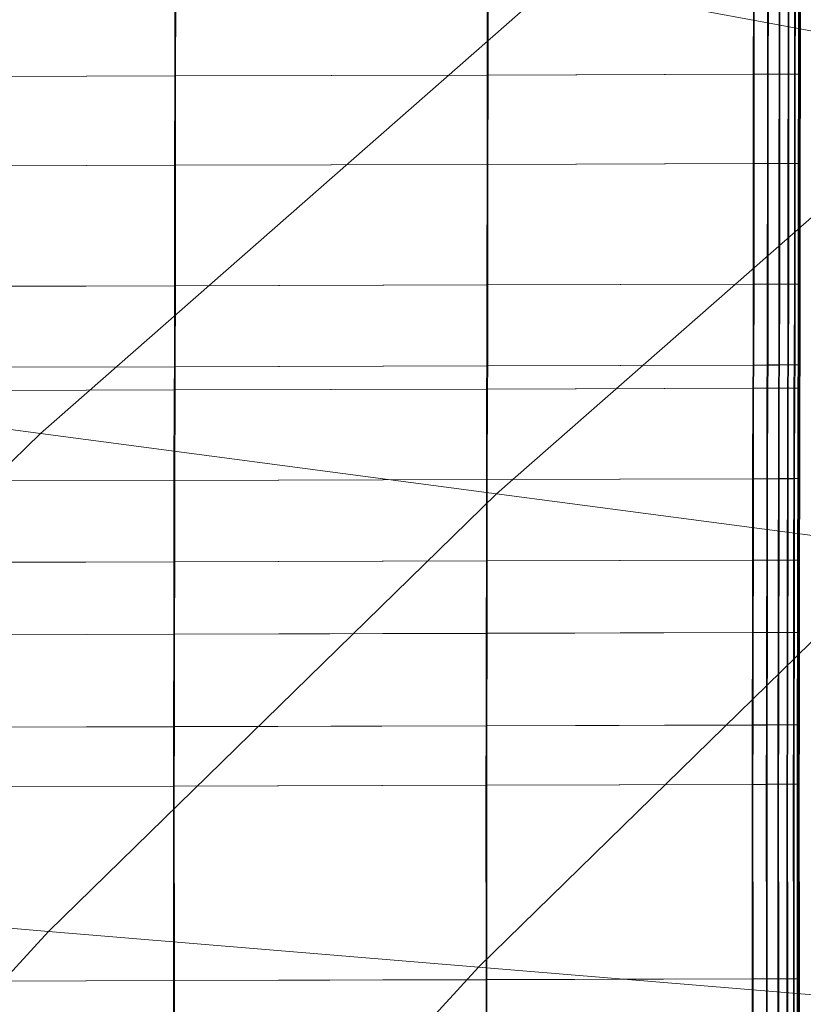
# Model space of a CAD drawing. Units: millimetres. Extents: x -67230 to -64596, y 4397 to 6204.
# Drawn here: x -66894 to -66815, y 5663 to 5763 of the extents above; entities that cross this region are included whole.
import ezdxf

# ---------------------------------------------------------------- set-up
doc = ezdxf.new("R2010")
doc.units = ezdxf.units.MM
doc.linetypes.add('K5LT32776', pattern=[0])
doc.linetypes.add('K5LT32780', pattern=[0])
doc.layers.get('0').update_dxf_attribs({"true_color": 0x5890e1})

# ---------------------------------------------------------------- blocks, each defined once
blk = doc.blocks.new('U5')
at = {"color": 33, "linetype": 'K5LT32776', "lineweight": 18, "true_color": 0xe18f57}
for p, q in [((-66878.195, 5756.861), (-66878.18, 5765.625)), ((-66878.094, 5765.63), (-66878.109, 5756.867)), ((-66846.617, 5756.952), (-66846.602, 5765.715)), ((-66846.516, 5765.721), (-66846.531, 5756.958)), ((-66819.703, 5765.792), (-66819.719, 5757.029)), ((-66819.617, 5765.798), (-66819.633, 5757.034)), ((-66818.273, 5765.796), (-66818.289, 5757.033)), ((-66818.188, 5765.802), (-66818.203, 5757.039)), ((-66817.109, 5765.799), (-66817.117, 5757.036)), ((-66817.023, 5765.805), (-66817.031, 5757.042)), ((-66816.195, 5765.802), (-66816.211, 5757.039)), ((-66816.109, 5765.808), (-66816.125, 5757.044)), ((-66815.547, 5765.804), (-66815.555, 5757.041)), ((-66815.461, 5765.81), (-66815.477, 5757.046)), ((-66815.156, 5765.805), (-66815.164, 5757.042)), ((-66815.07, 5765.811), (-66815.086, 5757.047)), ((-66815.023, 5765.806), (-66815.031, 5757.042)), ((-66815.008, 5765.807), (-66815.023, 5757.043)), ((-66814.992, 5765.808), (-66815.008, 5757.044)), ((-66814.977, 5765.809), (-66814.984, 5757.045)), ((-66814.961, 5765.81), (-66814.969, 5757.046)), ((-66814.945, 5765.811), (-66814.953, 5757.047)), ((-66878.195, 5756.861), (-66909.773, 5756.771)), ((-66878.109, 5756.867), (-66909.688, 5756.777)), ((-66878.203, 5747.836), (-66878.195, 5756.861)), ((-66846.617, 5756.952), (-66878.195, 5756.861)), ((-66878.109, 5756.867), (-66878.117, 5747.842)), ((-66846.531, 5756.958), (-66878.109, 5756.867)), ((-66846.625, 5747.927), (-66846.617, 5756.952)), ((-66846.617, 5756.952), (-66819.719, 5757.029)), ((-66846.531, 5756.958), (-66846.539, 5747.933)), ((-66846.531, 5756.958), (-66819.633, 5757.034)), ((-66819.719, 5757.029), (-66819.727, 5748.004)), ((-66819.719, 5757.029), (-66818.289, 5757.033)), ((-66819.633, 5757.034), (-66819.641, 5748.009)), ((-66819.633, 5757.034), (-66818.203, 5757.039)), ((-66818.289, 5757.033), (-66818.297, 5748.008)), ((-66818.289, 5757.033), (-66817.117, 5757.036)), ((-66818.203, 5757.039), (-66818.211, 5748.013)), ((-66818.203, 5757.039), (-66817.031, 5757.042)), ((-66817.117, 5757.036), (-66817.133, 5748.011)), ((-66816.211, 5757.039), (-66817.117, 5757.036)), ((-66817.031, 5757.042), (-66817.047, 5748.017)), ((-66816.125, 5757.044), (-66817.031, 5757.042)), ((-66816.211, 5757.039), (-66816.219, 5748.014)), ((-66816.211, 5757.039), (-66815.555, 5757.041)), ((-66816.125, 5757.044), (-66816.133, 5748.02)), ((-66816.125, 5757.044), (-66815.477, 5757.046)), ((-66815.555, 5757.041), (-66815.57, 5748.016)), ((-66815.164, 5757.042), (-66815.555, 5757.041)), ((-66815.477, 5757.046), (-66815.484, 5748.021)), ((-66815.086, 5757.047), (-66815.477, 5757.046)), ((-66815.164, 5757.042), (-66815.18, 5748.017)), ((-66815.031, 5757.042), (-66815.164, 5757.042)), ((-66815.086, 5757.047), (-66815.094, 5748.022)), ((-66814.953, 5757.047), (-66815.086, 5757.047)), ((-66815.031, 5757.042), (-66815.047, 5748.017)), ((-66815.023, 5757.043), (-66815.031, 5748.018)), ((-66815.023, 5757.043), (-66815.031, 5757.042)), ((-66815.008, 5757.044), (-66815.023, 5757.043)), ((-66815.008, 5757.044), (-66815.016, 5748.02)), ((-66814.984, 5757.045), (-66815.008, 5757.044)), ((-66814.984, 5757.045), (-66815, 5748.021)), ((-66814.969, 5757.046), (-66814.984, 5748.021)), ((-66814.969, 5757.046), (-66814.984, 5757.045)), ((-66814.969, 5757.046), (-66814.953, 5757.047)), ((-66814.953, 5757.047), (-66814.969, 5748.022)), ((-66878.203, 5747.836), (-66909.781, 5747.746)), ((-66878.117, 5747.842), (-66909.695, 5747.752)), ((-66878.211, 5735.66), (-66878.203, 5747.836)), ((-66846.625, 5747.927), (-66878.203, 5747.836)), ((-66878.117, 5747.842), (-66878.125, 5735.666)), ((-66846.539, 5747.933), (-66878.117, 5747.842)), ((-66846.633, 5735.75), (-66846.625, 5747.927)), ((-66846.625, 5747.927), (-66819.727, 5748.004)), ((-66846.539, 5747.933), (-66846.547, 5735.756)), ((-66846.539, 5747.933), (-66819.641, 5748.009)), ((-66819.727, 5748.004), (-66819.734, 5735.827)), ((-66819.727, 5748.004), (-66818.297, 5748.008)), ((-66819.641, 5748.009), (-66819.648, 5735.833)), ((-66819.641, 5748.009), (-66818.211, 5748.013)), ((-66818.297, 5748.008), (-66818.305, 5735.832)), ((-66818.297, 5748.008), (-66817.133, 5748.011)), ((-66818.211, 5748.013), (-66818.219, 5735.837)), ((-66818.211, 5748.013), (-66817.047, 5748.017)), ((-66816.219, 5748.014), (-66817.133, 5748.011)), ((-66817.133, 5748.011), (-66817.133, 5735.835)), ((-66816.133, 5748.02), (-66817.047, 5748.017)), ((-66817.047, 5748.017), (-66817.047, 5735.84)), ((-66816.219, 5748.014), (-66815.57, 5748.016)), ((-66816.219, 5748.014), (-66816.219, 5735.837)), ((-66816.133, 5748.02), (-66816.141, 5735.843)), ((-66816.133, 5748.02), (-66815.484, 5748.021)), ((-66815.18, 5748.017), (-66815.57, 5748.016)), ((-66815.57, 5748.016), (-66815.57, 5735.839)), ((-66815.094, 5748.022), (-66815.484, 5748.021)), ((-66815.484, 5748.021), (-66815.484, 5735.845)), ((-66815.047, 5748.017), (-66815.18, 5748.017)), ((-66815.18, 5748.017), (-66815.18, 5735.841)), ((-66815.094, 5748.022), (-66815.102, 5735.846)), ((-66814.969, 5748.022), (-66815.094, 5748.022)), ((-66815.031, 5748.018), (-66815.047, 5748.017)), ((-66815.047, 5748.017), (-66815.047, 5735.841)), ((-66815.016, 5748.02), (-66815.031, 5748.018)), ((-66815.031, 5748.018), (-66815.031, 5735.842)), ((-66815, 5748.021), (-66815.016, 5748.02)), ((-66815.016, 5748.02), (-66815.016, 5735.843)), ((-66814.984, 5748.021), (-66815, 5748.021)), ((-66815, 5748.021), (-66815, 5735.844)), ((-66814.984, 5748.021), (-66814.969, 5748.022)), ((-66814.984, 5748.021), (-66814.984, 5735.845)), ((-66814.969, 5748.022), (-66814.969, 5735.846)), ((-66878.211, 5735.66), (-66909.789, 5735.57)), ((-66878.125, 5735.666), (-66909.703, 5735.575)), ((-66878.219, 5727.487), (-66878.211, 5735.66)), ((-66846.633, 5735.75), (-66878.211, 5735.66)), ((-66878.125, 5735.666), (-66878.133, 5727.493)), ((-66846.547, 5735.756), (-66878.125, 5735.666)), ((-66846.641, 5727.578), (-66846.633, 5735.75)), ((-66846.633, 5735.75), (-66819.734, 5735.827)), ((-66846.547, 5735.756), (-66846.555, 5727.583)), ((-66846.547, 5735.756), (-66819.648, 5735.833)), ((-66819.734, 5735.827), (-66819.742, 5727.655)), ((-66819.734, 5735.827), (-66818.305, 5735.832)), ((-66819.648, 5735.833), (-66819.656, 5727.66)), ((-66819.648, 5735.833), (-66818.219, 5735.837)), ((-66818.305, 5735.832), (-66818.312, 5727.659)), ((-66818.305, 5735.832), (-66817.133, 5735.835)), ((-66818.219, 5735.837), (-66818.227, 5727.665)), ((-66818.219, 5735.837), (-66817.047, 5735.84)), ((-66817.133, 5735.835), (-66817.148, 5727.662)), ((-66816.219, 5735.837), (-66817.133, 5735.835)), ((-66817.047, 5735.84), (-66817.062, 5727.668)), ((-66816.141, 5735.843), (-66817.047, 5735.84)), ((-66816.219, 5735.837), (-66816.234, 5727.665)), ((-66816.219, 5735.837), (-66815.57, 5735.839)), ((-66816.141, 5735.843), (-66816.148, 5727.67)), ((-66816.141, 5735.843), (-66815.484, 5735.845)), ((-66815.57, 5735.839), (-66815.586, 5727.667)), ((-66815.18, 5735.841), (-66815.57, 5735.839)), ((-66815.484, 5735.845), (-66815.5, 5727.672)), ((-66815.102, 5735.846), (-66815.484, 5735.845)), ((-66815.18, 5735.841), (-66815.195, 5727.668)), ((-66815.047, 5735.841), (-66815.18, 5735.841)), ((-66815.102, 5735.846), (-66815.109, 5727.673)), ((-66814.969, 5735.846), (-66815.102, 5735.846)), ((-66815.047, 5735.841), (-66815.062, 5727.668)), ((-66815.031, 5735.842), (-66815.047, 5727.669)), ((-66815.031, 5735.842), (-66815.047, 5735.841)), ((-66815.016, 5735.843), (-66815.031, 5727.67)), ((-66815.016, 5735.843), (-66815.031, 5735.842)), ((-66815, 5735.844), (-66815.016, 5727.671)), ((-66815, 5735.844), (-66815.016, 5735.843)), ((-66814.984, 5735.845), (-66815, 5727.673)), ((-66814.984, 5735.845), (-66815, 5735.844)), ((-66814.984, 5735.845), (-66814.969, 5735.846)), ((-66814.969, 5735.846), (-66814.984, 5727.673)), ((-66878.219, 5727.487), (-66909.797, 5727.397)), ((-66878.133, 5727.493), (-66909.719, 5727.403)), ((-66878.25, 5725.142), (-66878.219, 5727.487)), ((-66846.641, 5727.578), (-66878.219, 5727.487)), ((-66878.133, 5727.493), (-66878.164, 5725.147)), ((-66846.555, 5727.583), (-66878.133, 5727.493)), ((-66846.672, 5725.232), (-66846.641, 5727.578)), ((-66846.641, 5727.578), (-66819.742, 5727.655)), ((-66846.555, 5727.583), (-66846.586, 5725.238)), ((-66846.555, 5727.583), (-66819.656, 5727.66)), ((-66819.742, 5727.655), (-66819.773, 5725.309)), ((-66819.742, 5727.655), (-66818.312, 5727.659)), ((-66819.656, 5727.66), (-66819.688, 5725.314)), ((-66819.656, 5727.66), (-66818.227, 5727.665)), ((-66818.312, 5727.659), (-66818.344, 5725.313)), ((-66818.312, 5727.659), (-66817.148, 5727.662)), ((-66818.227, 5727.665), (-66818.258, 5725.319)), ((-66818.227, 5727.665), (-66817.062, 5727.668)), ((-66817.148, 5727.662), (-66817.172, 5725.316)), ((-66816.234, 5727.665), (-66817.148, 5727.662)), ((-66817.062, 5727.668), (-66817.094, 5725.322)), ((-66816.148, 5727.67), (-66817.062, 5727.668)), ((-66816.234, 5727.665), (-66816.266, 5725.319)), ((-66816.234, 5727.665), (-66815.586, 5727.667)), ((-66816.148, 5727.67), (-66816.18, 5725.325)), ((-66816.148, 5727.67), (-66815.5, 5727.672)), ((-66815.586, 5727.667), (-66815.617, 5725.321)), ((-66815.195, 5727.668), (-66815.586, 5727.667)), ((-66815.5, 5727.672), (-66815.531, 5725.326)), ((-66815.109, 5727.673), (-66815.5, 5727.672)), ((-66815.195, 5727.668), (-66815.227, 5725.322)), ((-66815.062, 5727.668), (-66815.195, 5727.668)), ((-66815.109, 5727.673), (-66815.141, 5725.328)), ((-66814.984, 5727.673), (-66815.109, 5727.673)), ((-66815.062, 5727.668), (-66815.094, 5725.322)), ((-66815.047, 5727.669), (-66815.078, 5725.323)), ((-66815.031, 5727.67), (-66815.062, 5725.325)), ((-66815.047, 5727.669), (-66815.062, 5727.668)), ((-66815.016, 5727.671), (-66815.047, 5725.326)), ((-66815.031, 5727.67), (-66815.047, 5727.669)), ((-66815.016, 5727.671), (-66815.031, 5727.67)), ((-66815, 5727.673), (-66815.023, 5725.327)), ((-66814.984, 5727.673), (-66815.016, 5725.328)), ((-66815, 5727.673), (-66815.016, 5727.671)), ((-66815, 5727.673), (-66814.984, 5727.673)), ((-66878.25, 5725.142), (-66909.828, 5725.051)), ((-66878.164, 5725.147), (-66909.742, 5725.057)), ((-66878.266, 5716), (-66878.25, 5725.142)), ((-66846.672, 5725.232), (-66878.25, 5725.142)), ((-66878.164, 5725.147), (-66878.18, 5716.006)), ((-66846.586, 5725.238), (-66878.164, 5725.147)), ((-66846.688, 5716.09), (-66846.672, 5725.232)), ((-66846.672, 5725.232), (-66819.773, 5725.309)), ((-66846.586, 5725.238), (-66846.602, 5716.096)), ((-66846.586, 5725.238), (-66819.688, 5725.314)), ((-66819.773, 5725.309), (-66819.789, 5716.167)), ((-66819.773, 5725.309), (-66818.344, 5725.313)), ((-66819.688, 5725.314), (-66819.703, 5716.173)), ((-66819.688, 5725.314), (-66818.258, 5725.319)), ((-66818.344, 5725.313), (-66818.359, 5716.171)), ((-66818.344, 5725.313), (-66817.172, 5725.316)), ((-66818.258, 5725.319), (-66818.273, 5716.177)), ((-66818.258, 5725.319), (-66817.094, 5725.322)), ((-66817.172, 5725.316), (-66817.188, 5716.175)), ((-66816.266, 5725.319), (-66817.172, 5725.316)), ((-66817.094, 5725.322), (-66817.102, 5716.181)), ((-66816.18, 5725.325), (-66817.094, 5725.322)), ((-66816.266, 5725.319), (-66816.273, 5716.178)), ((-66816.266, 5725.319), (-66815.617, 5725.321)), ((-66816.18, 5725.325), (-66816.195, 5716.183)), ((-66816.18, 5725.325), (-66815.531, 5725.326)), ((-66815.617, 5725.321), (-66815.625, 5716.18)), ((-66815.227, 5725.322), (-66815.617, 5725.321)), ((-66815.531, 5725.326), (-66815.539, 5716.185)), ((-66815.141, 5725.328), (-66815.531, 5725.326)), ((-66815.227, 5725.322), (-66815.234, 5716.181)), ((-66815.094, 5725.322), (-66815.227, 5725.322)), ((-66815.141, 5725.328), (-66815.156, 5716.186)), ((-66815.016, 5725.328), (-66815.141, 5725.328)), ((-66815.094, 5725.322), (-66815.102, 5716.181)), ((-66815.078, 5725.323), (-66815.094, 5725.322)), ((-66815.078, 5725.323), (-66815.086, 5716.182)), ((-66815.062, 5725.325), (-66815.078, 5725.323)), ((-66815.062, 5725.325), (-66815.07, 5716.183)), ((-66815.047, 5725.326), (-66815.062, 5725.325)), ((-66815.047, 5725.326), (-66815.055, 5716.184)), ((-66815.023, 5725.327), (-66815.047, 5725.326)), ((-66815.023, 5725.327), (-66815.039, 5716.186)), ((-66815.023, 5725.327), (-66815.016, 5725.328)), ((-66815.016, 5725.328), (-66815.023, 5716.186)), ((-66878.266, 5716), (-66909.844, 5715.91)), ((-66878.18, 5716.006), (-66909.758, 5715.916)), ((-66878.273, 5707.777), (-66878.266, 5716)), ((-66846.688, 5716.09), (-66878.266, 5716)), ((-66878.18, 5716.006), (-66878.188, 5707.783)), ((-66846.602, 5716.096), (-66878.18, 5716.006)), ((-66846.695, 5707.867), (-66846.688, 5716.09)), ((-66846.688, 5716.09), (-66819.789, 5716.167)), ((-66846.602, 5716.096), (-66846.609, 5707.873)), ((-66846.602, 5716.096), (-66819.703, 5716.173)), ((-66819.789, 5716.167), (-66819.797, 5707.944)), ((-66819.789, 5716.167), (-66818.359, 5716.171)), ((-66819.703, 5716.173), (-66819.711, 5707.95)), ((-66819.703, 5716.173), (-66818.273, 5716.177)), ((-66818.359, 5716.171), (-66818.367, 5707.948)), ((-66818.359, 5716.171), (-66817.188, 5716.175)), ((-66818.273, 5716.177), (-66818.281, 5707.954)), ((-66818.273, 5716.177), (-66817.102, 5716.181)), ((-66817.188, 5716.175), (-66817.203, 5707.952)), ((-66816.273, 5716.178), (-66817.188, 5716.175)), ((-66817.102, 5716.181), (-66817.117, 5707.958)), ((-66816.195, 5716.183), (-66817.102, 5716.181)), ((-66816.273, 5716.178), (-66816.289, 5707.955)), ((-66816.273, 5716.178), (-66815.625, 5716.18)), ((-66816.195, 5716.183), (-66816.203, 5707.96)), ((-66816.195, 5716.183), (-66815.539, 5716.185)), ((-66815.625, 5716.18), (-66815.641, 5707.957)), ((-66815.234, 5716.181), (-66815.625, 5716.18)), ((-66815.539, 5716.185), (-66815.555, 5707.962)), ((-66815.156, 5716.186), (-66815.539, 5716.185)), ((-66815.234, 5716.181), (-66815.25, 5707.958)), ((-66815.102, 5716.181), (-66815.234, 5716.181)), ((-66815.156, 5716.186), (-66815.164, 5707.963)), ((-66815.023, 5716.186), (-66815.156, 5716.186)), ((-66815.102, 5716.181), (-66815.117, 5707.958)), ((-66815.086, 5716.182), (-66815.102, 5707.959)), ((-66815.086, 5716.182), (-66815.102, 5716.181)), ((-66815.07, 5716.183), (-66815.086, 5707.96)), ((-66815.07, 5716.183), (-66815.086, 5716.182)), ((-66815.055, 5716.184), (-66815.07, 5707.961)), ((-66815.055, 5716.184), (-66815.07, 5716.183)), ((-66815.039, 5716.186), (-66815.055, 5707.962)), ((-66815.039, 5716.186), (-66815.055, 5716.184)), ((-66815.039, 5716.186), (-66815.023, 5716.186)), ((-66815.023, 5716.186), (-66815.039, 5707.963)), ((-66878.273, 5707.777), (-66909.852, 5707.687)), ((-66878.188, 5707.783), (-66909.766, 5707.692)), ((-66878.289, 5700.462), (-66878.273, 5707.777)), ((-66846.695, 5707.867), (-66878.273, 5707.777)), ((-66878.188, 5707.783), (-66878.203, 5700.468)), ((-66846.609, 5707.873), (-66878.188, 5707.783)), ((-66846.711, 5700.553), (-66846.695, 5707.867)), ((-66846.695, 5707.867), (-66819.797, 5707.944)), ((-66846.609, 5707.873), (-66846.625, 5700.559)), ((-66846.609, 5707.873), (-66819.711, 5707.95)), ((-66819.797, 5707.944), (-66819.812, 5700.63)), ((-66819.797, 5707.944), (-66818.367, 5707.948)), ((-66819.711, 5707.95), (-66819.727, 5700.635)), ((-66819.711, 5707.95), (-66818.281, 5707.954)), ((-66818.367, 5707.948), (-66818.383, 5700.634)), ((-66818.367, 5707.948), (-66817.203, 5707.952)), ((-66818.281, 5707.954), (-66818.297, 5700.64)), ((-66818.281, 5707.954), (-66817.117, 5707.958)), ((-66817.203, 5707.952), (-66817.219, 5700.637)), ((-66816.289, 5707.955), (-66817.203, 5707.952)), ((-66817.117, 5707.958), (-66817.133, 5700.643)), ((-66816.203, 5707.96), (-66817.117, 5707.958)), ((-66816.289, 5707.955), (-66816.305, 5700.64)), ((-66816.289, 5707.955), (-66815.641, 5707.957)), ((-66816.203, 5707.96), (-66816.219, 5700.646)), ((-66816.203, 5707.96), (-66815.555, 5707.962)), ((-66815.641, 5707.957), (-66815.656, 5700.642)), ((-66815.25, 5707.958), (-66815.641, 5707.957)), ((-66815.555, 5707.962), (-66815.57, 5700.647)), ((-66815.164, 5707.963), (-66815.555, 5707.962)), ((-66815.25, 5707.958), (-66815.266, 5700.643)), ((-66815.117, 5707.958), (-66815.25, 5707.958)), ((-66815.164, 5707.963), (-66815.18, 5700.648)), ((-66815.039, 5707.963), (-66815.164, 5707.963)), ((-66815.117, 5707.958), (-66815.133, 5700.644)), ((-66815.102, 5707.959), (-66815.117, 5700.644)), ((-66815.102, 5707.959), (-66815.117, 5707.958)), ((-66815.086, 5707.96), (-66815.102, 5700.646)), ((-66815.086, 5707.96), (-66815.102, 5707.959)), ((-66815.07, 5707.961), (-66815.086, 5700.646)), ((-66815.07, 5707.961), (-66815.086, 5707.96)), ((-66815.055, 5707.962), (-66815.07, 5700.647)), ((-66815.055, 5707.962), (-66815.07, 5707.961)), ((-66815.055, 5707.962), (-66815.039, 5707.963)), ((-66815.039, 5707.963), (-66815.055, 5700.648)), ((-66846.711, 5700.553), (-66878.289, 5700.462)), ((-66846.625, 5700.559), (-66878.203, 5700.468)), ((-66846.727, 5691.213), (-66846.711, 5700.553)), ((-66846.711, 5700.553), (-66819.812, 5700.63)), ((-66846.625, 5700.559), (-66846.641, 5691.219)), ((-66846.625, 5700.559), (-66819.727, 5700.635)), ((-66819.812, 5700.63), (-66819.828, 5691.291)), ((-66819.812, 5700.63), (-66818.383, 5700.634)), ((-66819.727, 5700.635), (-66819.742, 5691.296)), ((-66819.727, 5700.635), (-66818.297, 5700.64)), ((-66818.383, 5700.634), (-66818.398, 5691.294)), ((-66818.383, 5700.634), (-66817.219, 5700.637)), ((-66818.297, 5700.64), (-66818.312, 5691.3)), ((-66818.297, 5700.64), (-66817.133, 5700.643)), ((-66817.219, 5700.637), (-66817.227, 5691.298)), ((-66816.305, 5700.64), (-66817.219, 5700.637)), ((-66817.133, 5700.643), (-66817.141, 5691.304)), ((-66816.219, 5700.646), (-66817.133, 5700.643)), ((-66816.305, 5700.64), (-66816.312, 5691.301)), ((-66816.305, 5700.64), (-66815.656, 5700.642)), ((-66816.219, 5700.646), (-66816.234, 5691.306)), ((-66816.219, 5700.646), (-66815.57, 5700.647)), ((-66815.656, 5700.642), (-66815.664, 5691.303)), ((-66815.266, 5700.643), (-66815.656, 5700.642)), ((-66815.57, 5700.647), (-66815.586, 5691.308)), ((-66815.18, 5700.648), (-66815.57, 5700.647)), ((-66815.266, 5700.643), (-66815.273, 5691.304)), ((-66815.133, 5700.644), (-66815.266, 5700.643)), ((-66815.18, 5700.648), (-66815.195, 5691.309)), ((-66815.055, 5700.648), (-66815.18, 5700.648)), ((-66815.133, 5700.644), (-66815.141, 5691.304)), ((-66815.117, 5700.644), (-66815.133, 5691.305)), ((-66815.117, 5700.644), (-66815.133, 5700.644)), ((-66815.102, 5700.646), (-66815.117, 5700.644)), ((-66815.102, 5700.646), (-66815.109, 5691.306)), ((-66815.086, 5700.646), (-66815.102, 5700.646)), ((-66815.086, 5700.646), (-66815.094, 5691.307)), ((-66815.07, 5700.647), (-66815.086, 5700.646)), ((-66815.07, 5700.647), (-66815.078, 5691.309)), ((-66815.07, 5700.647), (-66815.055, 5700.648)), ((-66815.055, 5700.648), (-66815.062, 5691.309)), ((-66878.289, 5700.462), (-66909.867, 5700.372)), ((-66878.203, 5700.468), (-66909.789, 5700.378)), ((-66878.305, 5691.123), (-66878.289, 5700.462)), ((-66878.203, 5700.468), (-66878.219, 5691.129)), ((-66878.305, 5691.123), (-66909.883, 5691.033)), ((-66878.219, 5691.129), (-66909.797, 5691.039)), ((-66878.32, 5685.127), (-66878.305, 5691.123)), ((-66846.727, 5691.213), (-66878.305, 5691.123)), ((-66878.219, 5691.129), (-66878.234, 5685.133)), ((-66846.641, 5691.219), (-66878.219, 5691.129)), ((-66846.742, 5685.217), (-66846.727, 5691.213)), ((-66846.727, 5691.213), (-66819.828, 5691.291)), ((-66846.641, 5691.219), (-66846.656, 5685.223)), ((-66846.641, 5691.219), (-66819.742, 5691.296)), ((-66819.828, 5691.291), (-66819.844, 5685.294)), ((-66819.828, 5691.291), (-66818.398, 5691.294)), ((-66819.742, 5691.296), (-66819.758, 5685.3)), ((-66819.742, 5691.296), (-66818.312, 5691.3)), ((-66818.398, 5691.294), (-66818.414, 5685.298)), ((-66818.398, 5691.294), (-66817.227, 5691.298)), ((-66818.312, 5691.3), (-66818.328, 5685.304)), ((-66818.312, 5691.3), (-66817.141, 5691.304)), ((-66817.227, 5691.298), (-66817.242, 5685.302)), ((-66816.312, 5691.301), (-66817.227, 5691.298)), ((-66817.141, 5691.304), (-66817.164, 5685.308)), ((-66816.234, 5691.306), (-66817.141, 5691.304)), ((-66816.312, 5691.301), (-66816.336, 5685.305)), ((-66816.312, 5691.301), (-66815.664, 5691.303)), ((-66816.234, 5691.306), (-66816.25, 5685.31)), ((-66816.234, 5691.306), (-66815.586, 5691.308)), ((-66815.664, 5691.303), (-66815.688, 5685.307)), ((-66815.273, 5691.304), (-66815.664, 5691.303)), ((-66815.586, 5691.308), (-66815.602, 5685.312)), ((-66815.195, 5691.309), (-66815.586, 5691.308)), ((-66815.273, 5691.304), (-66815.297, 5685.308)), ((-66815.141, 5691.304), (-66815.273, 5691.304)), ((-66815.195, 5691.309), (-66815.211, 5685.313)), ((-66815.062, 5691.309), (-66815.195, 5691.309)), ((-66815.141, 5691.304), (-66815.164, 5685.308)), ((-66815.133, 5691.305), (-66815.148, 5685.309)), ((-66815.133, 5691.305), (-66815.141, 5691.304)), ((-66815.109, 5691.306), (-66815.133, 5685.31)), ((-66815.109, 5691.306), (-66815.133, 5691.305)), ((-66815.094, 5691.307), (-66815.117, 5685.311)), ((-66815.094, 5691.307), (-66815.109, 5691.306)), ((-66815.078, 5691.309), (-66815.094, 5685.312)), ((-66815.078, 5691.309), (-66815.094, 5691.307)), ((-66815.062, 5691.309), (-66815.086, 5685.313)), ((-66815.078, 5691.309), (-66815.062, 5691.309)), ((-66878.32, 5685.127), (-66909.898, 5685.037)), ((-66878.234, 5685.133), (-66909.812, 5685.042)), ((-66846.742, 5685.217), (-66878.32, 5685.127)), ((-66878.305, 5665.478), (-66878.32, 5685.127)), ((-66846.656, 5685.223), (-66878.234, 5685.133)), ((-66878.234, 5685.133), (-66878.219, 5665.484)), ((-66846.742, 5685.217), (-66819.844, 5685.294)), ((-66846.727, 5665.568), (-66846.742, 5685.217)), ((-66846.656, 5685.223), (-66819.758, 5685.3)), ((-66846.656, 5685.223), (-66846.641, 5665.574)), ((-66819.844, 5685.294), (-66818.414, 5685.298)), ((-66819.844, 5685.294), (-66819.828, 5665.646)), ((-66819.758, 5685.3), (-66818.328, 5685.304)), ((-66819.758, 5685.3), (-66819.742, 5665.651)), ((-66818.414, 5685.298), (-66817.242, 5685.302)), ((-66818.414, 5685.298), (-66818.398, 5665.649)), ((-66818.328, 5685.304), (-66817.164, 5685.308)), ((-66818.328, 5685.304), (-66818.312, 5665.655)), ((-66816.336, 5685.305), (-66817.242, 5685.302)), ((-66817.242, 5685.302), (-66817.227, 5665.653)), ((-66816.25, 5685.31), (-66817.164, 5685.308)), ((-66817.164, 5685.308), (-66817.141, 5665.659)), ((-66816.336, 5685.305), (-66815.688, 5685.307)), ((-66816.336, 5685.305), (-66816.32, 5665.656)), ((-66816.25, 5685.31), (-66815.602, 5685.312)), ((-66816.25, 5685.31), (-66816.234, 5665.661)), ((-66815.297, 5685.308), (-66815.688, 5685.307)), ((-66815.688, 5685.307), (-66815.664, 5665.658)), ((-66815.211, 5685.313), (-66815.602, 5685.312)), ((-66815.602, 5685.312), (-66815.586, 5665.663)), ((-66815.164, 5685.308), (-66815.297, 5685.308)), ((-66815.297, 5685.308), (-66815.273, 5665.659)), ((-66815.086, 5685.313), (-66815.211, 5685.313)), ((-66815.211, 5685.313), (-66815.195, 5665.664)), ((-66815.148, 5685.309), (-66815.164, 5685.308)), ((-66815.164, 5685.308), (-66815.141, 5665.659)), ((-66815.133, 5685.31), (-66815.148, 5685.309)), ((-66815.148, 5685.309), (-66815.133, 5665.66)), ((-66815.117, 5685.311), (-66815.133, 5685.31)), ((-66815.133, 5685.31), (-66815.117, 5665.661)), ((-66815.094, 5685.312), (-66815.117, 5685.311)), ((-66815.117, 5685.311), (-66815.094, 5665.662)), ((-66815.094, 5685.312), (-66815.086, 5685.313)), ((-66815.094, 5685.312), (-66815.078, 5665.664)), ((-66815.086, 5685.313), (-66815.062, 5665.665)), ((-66878.305, 5665.478), (-66909.883, 5665.388)), ((-66878.219, 5665.484), (-66909.797, 5665.394)), ((-66846.727, 5665.568), (-66878.305, 5665.478)), ((-66878.289, 5645.829), (-66878.305, 5665.478)), ((-66846.641, 5665.574), (-66878.219, 5665.484)), ((-66878.219, 5665.484), (-66878.203, 5645.835)), ((-66846.727, 5665.568), (-66819.828, 5665.646)), ((-66846.711, 5645.919), (-66846.727, 5665.568)), ((-66846.641, 5665.574), (-66819.742, 5665.651)), ((-66846.641, 5665.574), (-66846.625, 5645.925)), ((-66819.828, 5665.646), (-66818.398, 5665.649)), ((-66819.828, 5665.646), (-66819.812, 5645.997)), ((-66819.742, 5665.651), (-66818.312, 5665.655)), ((-66819.742, 5665.651), (-66819.727, 5646.002)), ((-66818.398, 5665.649), (-66817.227, 5665.653)), ((-66818.398, 5665.649), (-66818.383, 5646.001)), ((-66818.312, 5665.655), (-66817.141, 5665.659)), ((-66818.312, 5665.655), (-66818.297, 5646.006)), ((-66816.32, 5665.656), (-66817.227, 5665.653)), ((-66817.227, 5665.653), (-66817.211, 5646.004)), ((-66816.234, 5665.661), (-66817.141, 5665.659)), ((-66817.141, 5665.659), (-66817.125, 5646.01)), ((-66816.32, 5665.656), (-66815.664, 5665.658)), ((-66816.32, 5665.656), (-66816.297, 5646.007)), ((-66816.234, 5665.661), (-66815.586, 5665.663)), ((-66816.234, 5665.661), (-66816.219, 5646.012)), ((-66815.273, 5665.659), (-66815.664, 5665.658)), ((-66815.664, 5665.658), (-66815.648, 5646.009)), ((-66815.195, 5665.664), (-66815.586, 5665.663)), ((-66815.586, 5665.663), (-66815.562, 5646.014)), ((-66815.141, 5665.659), (-66815.273, 5665.659)), ((-66815.273, 5665.659), (-66815.258, 5646.01)), ((-66815.062, 5665.665), (-66815.195, 5665.664)), ((-66815.195, 5665.664), (-66815.18, 5646.015)), ((-66815.133, 5665.66), (-66815.141, 5665.659)), ((-66815.141, 5665.659), (-66815.125, 5646.01)), ((-66815.117, 5665.661), (-66815.133, 5665.66)), ((-66815.133, 5665.66), (-66815.109, 5646.011)), ((-66815.094, 5665.662), (-66815.117, 5665.661)), ((-66815.117, 5665.661), (-66815.094, 5646.012)), ((-66815.078, 5665.664), (-66815.094, 5665.662)), ((-66815.094, 5665.662), (-66815.078, 5646.014)), ((-66815.078, 5665.664), (-66815.062, 5665.665)), ((-66815.078, 5665.664), (-66815.062, 5646.015)), ((-66815.062, 5665.665), (-66815.047, 5646.016))]:
    blk.add_line(p, q, dxfattribs=at)
blk = doc.blocks.new('U12')
at = {"color": 121, "linetype": 'K5LT32780', "lineweight": 18, "true_color": 0xa6e5e5}
for p, q in [((-66839.914, 5766.258), (-66891.758, 5720.745)), ((-66796.18, 5758.099), (-66839.914, 5766.258)), ((-66796.18, 5758.099), (-66845.664, 5714.649)), ((-66891.758, 5720.745), (-66939.164, 5727.014)), ((-66891.758, 5720.745), (-66939.195, 5674.431)), ((-66845.664, 5714.649), (-66891.758, 5720.745)), ((-66845.664, 5714.649), (-66890.953, 5670.437)), ((-66804.148, 5709.16), (-66845.664, 5714.649)), ((-66804.148, 5709.16), (-66847.5, 5666.838)), ((-66890.953, 5670.437), (-66939.195, 5674.431)), ((-66890.953, 5670.437), (-66931.82, 5625.859)), ((-66847.5, 5666.838), (-66890.953, 5670.437)), ((-66847.5, 5666.838), (-66886.625, 5624.168)), ((-66812.25, 5663.919), (-66847.5, 5666.838))]:
    blk.add_line(p, q, dxfattribs=at)

msp = doc.modelspace()

# ---------------------------------------------------------------- block references
for name in ['U12', 'U5']:
    msp.add_blockref(name, (0, 0))

doc.saveas('drawing.dxf')
